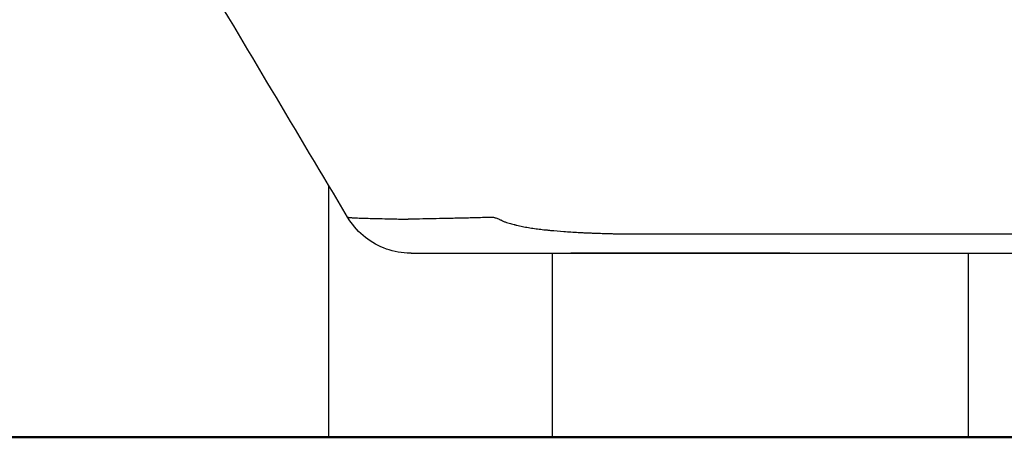
# Model space of a CAD drawing. Units: millimetres. Extents: x 0 to 31413, y 0 to 21000.
# Drawn here: x 10735 to 11001, y 3042 to 3156 of the extents above; entities that cross this region are included whole.
import ezdxf

# ---------------------------------------------------------------- set-up
doc = ezdxf.new("R2010")
doc.units = ezdxf.units.MM
doc.header["$LTSCALE"] = 15
doc.layers.add('P001', color=131, linetype='Continuous')
doc.layers.add('P_7THICK', color=7, linetype='Continuous', lineweight=50)

msp = doc.modelspace()

# ---------------------------------------------------------------- linework, layer by layer
at = {"layer": 'P001'}
for p, q in [((10818.35, 3110.75), (10818.35, 3042.42)), ((10878.85, 3092.29), (10878.85, 3042.42)), ((10991.45, 3092.29), (10991.45, 3042.42))]:
    msp.add_line(p, q, dxfattribs=at)
for points in [[(10823.52, 3102.06), (10809.81, 3125.11), (10796.12, 3148.13), (10782.43, 3171.13)], [(10823.52, 3102.06), (10823.53, 3102.05), (10823.56, 3102.04), (10823.63, 3102.03)], [(10823.63, 3102.03), (10823.73, 3102.01), (10823.91, 3101.99), (10824.17, 3101.97)], [(10824.17, 3101.97), (10824.3, 3101.96), (10824.44, 3101.95), (10824.61, 3101.94)], [(10824.61, 3101.94), (10824.69, 3101.93), (10824.78, 3101.93), (10824.87, 3101.92)], [(10824.87, 3101.92), (10824.96, 3101.92), (10825.06, 3101.91), (10825.16, 3101.91)], [(10828.5, 3101.78), (10829.2, 3101.76), (10829.98, 3101.74), (10830.83, 3101.72)], [(10830.83, 3101.72), (10831.68, 3101.69), (10832.61, 3101.67), (10833.6, 3101.65)], [(10833.6, 3101.65), (10834.1, 3101.64), (10834.62, 3101.62), (10835.16, 3101.61)], [(10835.16, 3101.61), (10835.42, 3101.61), (10835.7, 3101.6), (10835.97, 3101.6)], [(10835.97, 3101.6), (10836.11, 3101.59), (10836.25, 3101.59), (10836.39, 3101.59)], [(10836.39, 3101.59), (10836.46, 3101.58), (10836.53, 3101.58), (10836.6, 3101.58)], [(10836.82, 3101.58), (10837.1, 3101.57), (10837.39, 3101.57), (10837.69, 3101.56)], [(10837.69, 3101.56), (10837.84, 3101.56), (10837.98, 3101.55), (10838.14, 3101.55)], [(10838.14, 3101.55), (10838.21, 3101.55), (10838.29, 3101.55), (10838.36, 3101.54)], [(10838.36, 3101.54), (10838.37, 3101.54), (10838.38, 3101.54), (10838.39, 3101.54)], [(10838.39, 3101.54), (10838.4, 3101.54), (10838.4, 3101.54), (10838.41, 3101.54)], [(10838.41, 3101.54), (10838.41, 3101.54), (10838.41, 3101.54), (10838.42, 3101.54)], [(10838.42, 3101.54), (10838.42, 3101.54), (10838.42, 3101.54), (10838.42, 3101.54)], [(10838.42, 3101.54), (10838.44, 3101.54), (10838.46, 3101.54), (10838.47, 3101.54)], [(10838.47, 3101.54), (10838.51, 3101.54), (10838.55, 3101.54), (10838.58, 3101.55)], [(10838.58, 3101.55), (10838.87, 3101.55), (10839.16, 3101.56), (10839.45, 3101.56)], [(10840.1, 3101.58), (10840.14, 3101.58), (10840.18, 3101.58), (10840.21, 3101.58)], [(10840.21, 3101.58), (10840.25, 3101.58), (10840.28, 3101.59), (10840.32, 3101.59)], [(10840.32, 3101.59), (10841.49, 3101.61), (10842.66, 3101.64), (10843.86, 3101.67)], [(10843.86, 3101.67), (10844.45, 3101.68), (10845.05, 3101.69), (10845.66, 3101.7)], [(10847.02, 3101.73), (10847.09, 3101.73), (10847.17, 3101.73), (10847.24, 3101.73)], [(10847.24, 3101.73), (10847.28, 3101.73), (10847.32, 3101.74), (10847.36, 3101.74)], [(10847.36, 3101.74), (10847.38, 3101.74), (10847.4, 3101.74), (10847.42, 3101.74)], [(10847.42, 3101.74), (10847.44, 3101.74), (10847.45, 3101.74), (10847.47, 3101.74)], [(10847.47, 3101.74), (10848.7, 3101.76), (10849.93, 3101.78), (10851.16, 3101.81)], [(10852.08, 3101.83), (10852.39, 3101.84), (10852.7, 3101.85), (10853, 3101.85)], [(10853, 3101.85), (10853.62, 3101.87), (10854.24, 3101.88), (10854.86, 3101.9)], [(10854.86, 3101.9), (10854.89, 3101.9), (10854.93, 3101.9), (10854.97, 3101.9)], [(10854.97, 3101.9), (10855.01, 3101.9), (10855.05, 3101.91), (10855.09, 3101.91)], [(10855.79, 3101.92), (10856.1, 3101.93), (10856.41, 3101.93), (10856.72, 3101.94)], [(10856.72, 3101.94), (10857.34, 3101.96), (10857.96, 3101.97), (10858.58, 3101.99)], [(10858.58, 3101.99), (10859.2, 3102.01), (10859.82, 3102.03), (10860.44, 3102.05)], [(10861.38, 3102.07), (10861.7, 3102.07), (10862.02, 3102.07), (10862.35, 3102.06)], [(10862.35, 3102.06), (10862.43, 3102.06), (10862.52, 3102.05), (10862.6, 3102.05)], [(10862.6, 3102.05), (10862.64, 3102.05), (10862.69, 3102.05), (10862.73, 3102.05)], [(10862.73, 3102.05), (10862.77, 3102.04), (10862.81, 3102.04), (10862.86, 3102.04)], [(10862.86, 3102.04), (10862.95, 3102.03), (10863.04, 3102.02), (10863.14, 3102)], [(10863.14, 3102), (10863.24, 3101.99), (10863.35, 3101.96), (10863.47, 3101.93)], [(10863.47, 3101.93), (10863.58, 3101.9), (10863.71, 3101.86), (10863.86, 3101.81)], [(10863.86, 3101.81), (10864, 3101.75), (10864.16, 3101.69), (10864.34, 3101.61)], [(10864.34, 3101.61), (10864.44, 3101.56), (10864.53, 3101.52), (10864.64, 3101.47)], [(10865.17, 3101.21), (10865.21, 3101.19), (10865.24, 3101.17), (10865.27, 3101.16)], [(10865.38, 3101.11), (10865.51, 3101.04), (10865.64, 3100.98), (10865.77, 3100.93)], [(10867.9, 3100.22), (10868.13, 3100.16), (10868.35, 3100.11), (10868.58, 3100.06)], [(10868.58, 3100.06), (10868.63, 3100.05), (10868.69, 3100.03), (10868.75, 3100.02)], [(10868.75, 3100.02), (10868.75, 3100.02), (10868.75, 3100.02), (10868.75, 3100.02)], [(10868.75, 3100.02), (10868.76, 3100.02), (10868.76, 3100.02), (10868.77, 3100.02)], [(10868.77, 3100.02), (10868.78, 3100.01), (10868.78, 3100.01), (10868.79, 3100.01)], [(10868.79, 3100.01), (10868.81, 3100.01), (10868.82, 3100), (10868.84, 3100)], [(10868.84, 3100), (10868.87, 3099.99), (10868.9, 3099.98), (10868.93, 3099.97)], [(10868.93, 3099.97), (10869.05, 3099.94), (10869.18, 3099.91), (10869.3, 3099.88)], [(10869.3, 3099.88), (10869.55, 3099.83), (10869.81, 3099.77), (10870.06, 3099.71)], [(10870.06, 3099.71), (10870.57, 3099.6), (10871.09, 3099.5), (10871.63, 3099.4)], [(10871.63, 3099.4), (10871.89, 3099.35), (10872.16, 3099.31), (10872.43, 3099.26)], [(10872.43, 3099.26), (10872.7, 3099.22), (10872.98, 3099.17), (10873.25, 3099.13)], [(10873.25, 3099.13), (10873.8, 3099.05), (10874.35, 3098.97), (10874.92, 3098.89)], [(10874.92, 3098.89), (10875.48, 3098.82), (10876.05, 3098.75), (10876.63, 3098.68)], [(10878.39, 3098.49), (10879.57, 3098.38), (10880.79, 3098.28), (10882.04, 3098.18)], [(10882.04, 3098.18), (10883.29, 3098.09), (10884.57, 3098.01), (10885.9, 3097.94)], [(10888.91, 3097.8), (10888.99, 3097.79), (10889.08, 3097.79), (10889.16, 3097.79)], [(10889.16, 3097.79), (10889.18, 3097.79), (10889.2, 3097.79), (10889.23, 3097.78)], [(10889.23, 3097.78), (10889.24, 3097.78), (10889.25, 3097.78), (10889.26, 3097.78)], [(10894.03, 3097.63), (10894.39, 3097.62), (10894.76, 3097.61), (10895.13, 3097.6)], [(10895.13, 3097.6), (10895.32, 3097.6), (10895.5, 3097.59), (10895.69, 3097.59)], [(10896.25, 3097.58), (10897, 3097.56), (10897.71, 3097.55), (10898.4, 3097.55)], [(10902.78, 3097.52), (10902.93, 3097.52), (10903.08, 3097.52), (10903.23, 3097.52)], [(10903.23, 3097.52), (10903.54, 3097.52), (10903.84, 3097.52), (10904.14, 3097.52)], [(10904.14, 3097.52), (10904.74, 3097.52), (10905.34, 3097.52), (10905.92, 3097.52)], [(10905.92, 3097.52), (10907.1, 3097.52), (10908.25, 3097.52), (10909.37, 3097.51)], [(10909.37, 3097.51), (10909.65, 3097.51), (10909.93, 3097.51), (10910.21, 3097.51)], [(10910.21, 3097.51), (10910.48, 3097.51), (10910.76, 3097.51), (10911.04, 3097.51)], [(10911.04, 3097.51), (10911.6, 3097.51), (10912.16, 3097.51), (10912.72, 3097.51)], [(10989.87, 3097.51), (10990.42, 3097.51), (10990.98, 3097.51), (10991.54, 3097.51)], [(10991.54, 3097.51), (10991.82, 3097.51), (10992.1, 3097.51), (10992.38, 3097.51)], [(10992.38, 3097.51), (10992.52, 3097.51), (10992.66, 3097.51), (10992.8, 3097.51)], [(10992.8, 3097.51), (10992.94, 3097.51), (10993.08, 3097.51), (10993.22, 3097.51)], [(10993.22, 3097.51), (10994.34, 3097.51), (10995.49, 3097.51), (10996.67, 3097.51)], [(10996.67, 3097.51), (10997.26, 3097.51), (10997.85, 3097.51), (10998.46, 3097.51)]]:
    msp.add_open_spline(points, degree=3, dxfattribs=at)
for points, knots in [([(10840.71, 3092.29), (10840.34, 3092.29), (10839.97, 3092.3), (10837.43, 3092.44), (10835.26, 3092.92), (10831.24, 3094.54), (10829.34, 3095.69), (10826.05, 3098.51), (10824.62, 3100.21), (10823.52, 3102.06)], [0, 0, 0, 0, 0.111401, 0.111401, 0.761506, 0.761506, 1.411679, 1.411679, 2.059959, 2.059959, 2.059959, 2.059959]), ([(10825.16, 3101.91), (10825.57, 3101.89), (10826.05, 3101.87), (10826.61, 3101.84), (10827.17, 3101.82), (10827.8, 3101.8), (10828.5, 3101.78)], [-0.2802927, -0.2802927, -0.2802927, -0.2802927, -0.228885, -0.228885, -0.228885, -0.1774773, -0.1774773, -0.1774773, -0.1774773]), ([(10836.6, 3101.58), (10836.64, 3101.58), (10836.67, 3101.58), (10836.71, 3101.58), (10836.74, 3101.58), (10836.78, 3101.58), (10836.82, 3101.58)], [-0.026467299, -0.026467299, -0.026467299, -0.026467299, -0.024860809, -0.024860809, -0.024860809, -0.02325432, -0.02325432, -0.02325432, -0.02325432]), ([(10839.45, 3101.56), (10839.6, 3101.57), (10839.74, 3101.57), (10839.89, 3101.57), (10839.96, 3101.58), (10840.03, 3101.58), (10840.1, 3101.58)], [-0.95930373, -0.95930373, -0.95930373, -0.95930373, -0.94221301, -0.94221301, -0.94221301, -0.93366765, -0.93366765, -0.93366765, -0.93366765]), ([(10845.66, 3101.7), (10845.96, 3101.71), (10846.26, 3101.71), (10846.56, 3101.72), (10846.71, 3101.72), (10846.87, 3101.73), (10847.02, 3101.73)], [-0.72003363, -0.72003363, -0.72003363, -0.72003363, -0.68585218, -0.68585218, -0.68585218, -0.66876146, -0.66876146, -0.66876146, -0.66876146]), ([(10851.16, 3101.81), (10851.31, 3101.81), (10851.46, 3101.82), (10851.62, 3101.82), (10851.77, 3101.82), (10851.93, 3101.83), (10852.08, 3101.83)], [-0.51494496, -0.51494496, -0.51494496, -0.51494496, -0.49785424, -0.49785424, -0.49785424, -0.48076352, -0.48076352, -0.48076352, -0.48076352]), ([(10855.09, 3101.91), (10855.17, 3101.91), (10855.24, 3101.91), (10855.32, 3101.91), (10855.48, 3101.91), (10855.63, 3101.92), (10855.79, 3101.92)], [-0.36967383, -0.36967383, -0.36967383, -0.36967383, -0.36112847, -0.36112847, -0.36112847, -0.34403774, -0.34403774, -0.34403774, -0.34403774]), ([(10860.44, 3102.05), (10860.52, 3102.05), (10860.6, 3102.05), (10860.67, 3102.06), (10860.75, 3102.06), (10860.83, 3102.06), (10860.91, 3102.06), (10861.06, 3102.07), (10861.22, 3102.07), (10861.38, 3102.07)], [-0.17313052, -0.17313052, -0.17313052, -0.17313052, -0.16458516, -0.16458516, -0.16458516, -0.1560398, -0.1560398, -0.1560398, -0.13894908, -0.13894908, -0.13894908, -0.13894908]), ([(10864.64, 3101.47), (10864.75, 3101.42), (10864.86, 3101.36), (10864.98, 3101.3), (10865.04, 3101.27), (10865.11, 3101.24), (10865.17, 3101.21)], [-0.049222791, -0.049222791, -0.049222791, -0.049222791, -0.04495011, -0.04495011, -0.04495011, -0.04281377, -0.04281377, -0.04281377, -0.04281377]), ([(10865.27, 3101.16), (10865.29, 3101.15), (10865.31, 3101.14), (10865.33, 3101.13), (10865.34, 3101.12), (10865.36, 3101.12), (10865.38, 3101.11)], [-0.0417456, -0.0417456, -0.0417456, -0.0417456, -0.041211515, -0.041211515, -0.041211515, -0.04067743, -0.04067743, -0.04067743, -0.04067743]), ([(10865.77, 3100.93), (10865.9, 3100.87), (10866.02, 3100.82), (10866.15, 3100.77), (10866.27, 3100.73), (10866.39, 3100.68), (10866.51, 3100.64)], [-0.036404749, -0.036404749, -0.036404749, -0.036404749, -0.032132069, -0.032132069, -0.032132069, -0.027859388, -0.027859388, -0.027859388, -0.027859388]), ([(10866.51, 3100.64), (10866.75, 3100.56), (10866.98, 3100.48), (10867.21, 3100.41), (10867.45, 3100.34), (10867.67, 3100.28), (10867.9, 3100.22)], [-0.02785939, -0.02785939, -0.02785939, -0.02785939, -0.01931403, -0.01931403, -0.01931403, -0.01076867, -0.01076867, -0.01076867, -0.01076867]), ([(10876.63, 3098.68), (10876.92, 3098.65), (10877.21, 3098.62), (10877.5, 3098.59), (10877.65, 3098.57), (10877.8, 3098.55), (10877.94, 3098.54), (10878.09, 3098.52), (10878.24, 3098.51), (10878.39, 3098.49)], [-0.94829431, -0.94829431, -0.94829431, -0.94829431, -0.94298563, -0.94298563, -0.94298563, -0.94033128, -0.94033128, -0.94033128, -0.93767694, -0.93767694, -0.93767694, -0.93767694]), ([(10885.9, 3097.94), (10886.06, 3097.93), (10886.23, 3097.92), (10886.39, 3097.91), (10886.56, 3097.91), (10886.72, 3097.9), (10886.89, 3097.89)], [-0.89520742, -0.89520742, -0.89520742, -0.89520742, -0.892553075, -0.892553075, -0.892553075, -0.889898731, -0.889898731, -0.889898731, -0.889898731]), ([(10886.89, 3097.89), (10887.23, 3097.87), (10887.56, 3097.86), (10887.9, 3097.84), (10888.23, 3097.83), (10888.57, 3097.81), (10888.91, 3097.8)], [-0.88989873, -0.88989873, -0.88989873, -0.88989873, -0.88459004, -0.88459004, -0.88459004, -0.87928135, -0.87928135, -0.87928135, -0.87928135]), ([(10889.26, 3097.78), (10889.26, 3097.78), (10889.27, 3097.78), (10889.27, 3097.78), (10889.28, 3097.78), (10889.28, 3097.78), (10889.29, 3097.78)], [-0.8774564899, -0.8774564899, -0.8774564899, -0.8774564899, -0.8773735416, -0.8773735416, -0.8773735416, -0.8772905934, -0.8772905934, -0.8772905934, -0.8772905934]), ([(10889.29, 3097.78), (10889.33, 3097.78), (10889.37, 3097.78), (10889.41, 3097.78), (10889.57, 3097.77), (10889.73, 3097.77), (10889.9, 3097.76), (10891.21, 3097.72), (10892.58, 3097.67), (10894.03, 3097.63)], [-0.87729059, -0.87729059, -0.87729059, -0.87729059, -0.87662701, -0.87662701, -0.87662701, -0.87397266, -0.87397266, -0.87397266, -0.8527379, -0.8527379, -0.8527379, -0.8527379]), ([(10895.69, 3097.59), (10895.79, 3097.59), (10895.88, 3097.59), (10895.97, 3097.58), (10896.07, 3097.58), (10896.16, 3097.58), (10896.25, 3097.58)], [-0.844774871, -0.844774871, -0.844774871, -0.844774871, -0.843447698, -0.843447698, -0.843447698, -0.842120526, -0.842120526, -0.842120526, -0.842120526]), ([(10898.4, 3097.55), (10899.09, 3097.54), (10899.76, 3097.53), (10900.41, 3097.53), (10901.06, 3097.53), (10901.7, 3097.52), (10902.32, 3097.52), (10902.47, 3097.52), (10902.62, 3097.52), (10902.78, 3097.52)], [-0.83150315, -0.83150315, -0.83150315, -0.83150315, -0.82088577, -0.82088577, -0.82088577, -0.81026839, -0.81026839, -0.81026839, -0.80761404, -0.80761404, -0.80761404, -0.80761404]), ([(10912.72, 3097.51), (10913.84, 3097.51), (10914.96, 3097.51), (10916.08, 3097.51), (10925.03, 3097.51), (10933.98, 3097.51), (10942.92, 3097.51), (10951.87, 3097.51), (10960.81, 3097.51), (10969.75, 3097.51), (10974.22, 3097.51), (10978.69, 3097.51), (10983.16, 3097.51), (10985.4, 3097.51), (10987.63, 3097.51), (10989.87, 3097.51)], [-0.7465641, -0.7465641, -0.7465641, -0.7465641, -0.7253294, -0.7253294, -0.7253294, -0.5554513, -0.5554513, -0.5554513, -0.3855732, -0.3855732, -0.3855732, -0.3006342, -0.3006342, -0.3006342, -0.2581647, -0.2581647, -0.2581647, -0.2581647]), ([(10998.46, 3097.51), (10998.76, 3097.51), (10999.07, 3097.51), (10999.37, 3097.51), (10999.53, 3097.51), (10999.68, 3097.51), (10999.83, 3097.52), (10999.99, 3097.52), (11000.14, 3097.52), (11000.3, 3097.52)], [-0.20507779, -0.20507779, -0.20507779, -0.20507779, -0.19976911, -0.19976911, -0.19976911, -0.19711476, -0.19711476, -0.19711476, -0.19446042, -0.19446042, -0.19446042, -0.19446042]), ([(11000.3, 3097.52), (11000.92, 3097.52), (11001.56, 3097.52), (11002.22, 3097.52), (11002.88, 3097.53), (11003.56, 3097.53), (11004.27, 3097.54)], [-0.19446042, -0.19446042, -0.19446042, -0.19446042, -0.18384304, -0.18384304, -0.18384304, -0.17322566, -0.17322566, -0.17322566, -0.17322566]), ([(10840.71, 3092.29), (10840.71, 3092.29), (10840.74, 3092.29), (10840.86, 3092.29), (10840.96, 3092.29), (10841.11, 3092.29)], [0.17866547, 0.17866547, 0.17866547, 0.17866547, 0.18862768, 0.18862768, 0.20008578, 0.20008578, 0.20008578, 0.20008578]), ([(10841.11, 3092.29), (10841.16, 3092.29), (10841.22, 3092.29), (10841.4, 3092.29), (10841.53, 3092.29), (10841.76, 3092.29), (10841.84, 3092.29), (10842.01, 3092.29), (10842.11, 3092.29), (10842.58, 3092.29), (10843.03, 3092.29), (10844.08, 3092.29), (10844.68, 3092.29), (10846.01, 3092.29), (10846.74, 3092.29), (10848.36, 3092.29), (10849.24, 3092.29), (10850.66, 3092.29), (10851.15, 3092.29), (10851.91, 3092.29), (10852.17, 3092.29), (10852.56, 3092.29), (10852.7, 3092.29), (10852.9, 3092.29), (10852.97, 3092.29), (10853.07, 3092.29), (10853.1, 3092.29), (10853.17, 3092.29), (10853.2, 3092.29), (10853.51, 3092.29), (10853.78, 3092.29), (10854.21, 3092.29), (10854.35, 3092.29), (10854.56, 3092.29), (10854.63, 3092.29), (10854.72, 3092.29), (10854.72, 3092.29), (10854.74, 3092.29), (10854.74, 3092.29), (10854.75, 3092.29), (10854.76, 3092.29), (10854.78, 3092.29), (10854.8, 3092.29), (10854.85, 3092.29), (10854.89, 3092.29), (10855.21, 3092.29), (10855.5, 3092.29), (10855.94, 3092.29), (10856.09, 3092.29), (10856.31, 3092.29), (10856.38, 3092.29), (10856.49, 3092.29), (10856.52, 3092.29), (10856.6, 3092.29), (10856.63, 3092.29), (10857.84, 3092.29), (10859.03, 3092.29), (10860.83, 3092.29), (10861.43, 3092.29), (10862.34, 3092.29), (10862.65, 3092.29), (10863.1, 3092.29), (10863.25, 3092.29), (10863.48, 3092.29), (10863.6, 3092.29), (10863.71, 3092.29), (10863.77, 3092.29), (10863.79, 3092.29), (10863.83, 3092.29), (10863.85, 3092.29), (10865.09, 3092.29), (10866.33, 3092.29), (10867.73, 3092.29), (10867.88, 3092.29), (10868.19, 3092.29), (10868.35, 3092.29), (10868.82, 3092.29), (10869.13, 3092.29), (10870.06, 3092.29), (10870.69, 3092.29), (10871.35, 3092.29), (10871.39, 3092.29), (10871.47, 3092.29), (10871.51, 3092.29), (10871.63, 3092.29), (10871.71, 3092.29), (10871.94, 3092.29), (10872.1, 3092.29), (10872.49, 3092.29), (10872.72, 3092.29), (10872.95, 3092.29)], [0.2000858, 0.2000858, 0.2000858, 0.2000858, 0.2043467, 0.2043467, 0.2122061, 0.2122061, 0.2161359, 0.2161359, 0.2200656, 0.2200656, 0.2357846, 0.2357846, 0.2515036, 0.2515036, 0.2672226, 0.2672226, 0.2829415, 0.2829415, 0.290801, 0.290801, 0.2947308, 0.2947308, 0.2966956, 0.2966956, 0.2976781, 0.2976781, 0.2981693, 0.2981693, 0.2986605, 0.2986605, 0.3025903, 0.3025903, 0.3045551, 0.3045551, 0.3055376, 0.3055376, 0.3056604, 0.3056604, 0.3057218, 0.3057218, 0.3057832, 0.3057832, 0.3060288, 0.3060288, 0.30652, 0.30652, 0.3104497, 0.3104497, 0.3124146, 0.3124146, 0.313397, 0.313397, 0.3138883, 0.3138883, 0.3143795, 0.3143795, 0.3300985, 0.3300985, 0.3379579, 0.3379579, 0.3418877, 0.3418877, 0.3438526, 0.3438526, 0.344835, 0.3453262, 0.3453262, 0.3455718, 0.3455718, 0.3458174, 0.3458174, 0.3615364, 0.3615364, 0.3635013, 0.3635013, 0.3654661, 0.3654661, 0.3693959, 0.3693959, 0.3772554, 0.3772554, 0.3777466, 0.3777466, 0.3782378, 0.3782378, 0.3792203, 0.3792203, 0.3811851, 0.3811851, 0.3840986, 0.3840986, 0.3840986, 0.3840986]), ([(10872.95, 3092.29), (10873.04, 3092.29), (10873.12, 3092.29), (10873.83, 3092.29), (10874.46, 3092.29), (10875.72, 3092.29), (10876.35, 3092.29), (10877.06, 3092.29), (10877.14, 3092.29), (10877.29, 3092.29), (10877.37, 3092.29), (10877.61, 3092.29), (10877.77, 3092.29), (10878.24, 3092.29), (10878.56, 3092.29), (10878.96, 3092.29), (10879.04, 3092.29), (10879.16, 3092.29), (10879.2, 3092.29), (10879.28, 3092.29), (10879.32, 3092.29), (10879.44, 3092.29), (10879.52, 3092.29), (10879.68, 3092.29), (10879.76, 3092.29), (10879.93, 3092.29), (10880.02, 3092.29), (10880.19, 3092.29), (10880.28, 3092.29), (10880.42, 3092.29), (10880.46, 3092.29), (10880.56, 3092.29), (10880.61, 3092.29), (10880.68, 3092.29), (10880.71, 3092.29), (10880.75, 3092.29), (10880.76, 3092.29), (10880.78, 3092.29), (10880.79, 3092.29), (10880.8, 3092.29), (10880.81, 3092.29), (10880.87, 3092.29), (10880.92, 3092.29), (10881.03, 3092.29), (10881.09, 3092.29), (10881.2, 3092.29), (10881.26, 3092.29), (10881.44, 3092.29), (10881.56, 3092.29), (10881.81, 3092.29), (10881.94, 3092.29), (10882.21, 3092.29), (10882.34, 3092.29), (10882.51, 3092.29), (10882.55, 3092.29), (10882.58, 3092.29), (10882.59, 3092.29), (10882.59, 3092.29), (10882.59, 3092.29), (10882.59, 3092.29), (10882.59, 3092.29), (10882.6, 3092.29), (10882.61, 3092.29), (10882.62, 3092.29), (10882.63, 3092.29), (10882.65, 3092.29), (10882.67, 3092.29), (10882.76, 3092.29), (10882.83, 3092.29), (10883.05, 3092.29), (10883.19, 3092.29), (10883.65, 3092.29), (10883.96, 3092.29), (10884.46, 3092.29), (10884.62, 3092.29), (10884.96, 3092.29), (10885.13, 3092.29), (10885.66, 3092.29), (10886.02, 3092.29), (10886.75, 3092.29), (10887.13, 3092.29), (10887.71, 3092.29), (10887.91, 3092.29), (10888.21, 3092.29), (10888.3, 3092.29), (10888.51, 3092.29), (10888.61, 3092.29), (10889.52, 3092.29), (10890.36, 3092.29), (10892.12, 3092.29), (10893.04, 3092.29), (10894.11, 3092.29), (10894.23, 3092.29), (10894.47, 3092.29), (10894.59, 3092.29), (10894.95, 3092.29), (10895.2, 3092.29), (10895.69, 3092.29), (10895.93, 3092.29), (10896.24, 3092.29), (10896.3, 3092.29), (10896.38, 3092.29), (10896.39, 3092.29), (10896.42, 3092.29), (10896.43, 3092.29), (10896.44, 3092.29), (10896.44, 3092.29), (10896.45, 3092.29), (10896.45, 3092.29), (10896.49, 3092.29), (10896.52, 3092.29), (10896.67, 3092.29), (10896.8, 3092.29), (10897.92, 3092.29), (10898.94, 3092.29), (10900.24, 3092.29), (10900.5, 3092.29), (10900.89, 3092.29), (10901.03, 3092.29), (10901.22, 3092.29), (10901.29, 3092.29), (10901.42, 3092.29), (10901.49, 3092.29), (10902.09, 3092.29), (10902.63, 3092.29), (10903.72, 3092.29), (10904.26, 3092.29), (10905.36, 3092.29), (10905.92, 3092.29), (10906.61, 3092.29), (10906.75, 3092.29), (10907.03, 3092.29), (10907.17, 3092.29), (10907.59, 3092.29), (10907.86, 3092.29), (10908.7, 3092.29), (10909.26, 3092.29), (10910.93, 3092.29), (10912.05, 3092.29), (10913.45, 3092.29), (10913.73, 3092.29), (10914.29, 3092.29), (10914.57, 3092.29), (10915.41, 3092.29), (10915.97, 3092.29), (10917.65, 3092.29), (10918.77, 3092.29), (10927.65, 3092.29), (10935.41, 3092.29), (10943.17, 3092.29)], [0.3840986, 0.3840986, 0.3840986, 0.3840986, 0.3851149, 0.3851149, 0.3929744, 0.3929744, 0.4008338, 0.4008338, 0.4018163, 0.4018163, 0.4027987, 0.4027987, 0.4047636, 0.4047636, 0.4086933, 0.4086933, 0.4096758, 0.4096758, 0.410167, 0.410167, 0.4106582, 0.4106582, 0.4116406, 0.4116406, 0.4126231, 0.4126231, 0.4136055, 0.4136055, 0.4145879, 0.4145879, 0.4150792, 0.4150792, 0.4155704, 0.4155704, 0.415816, 0.415816, 0.4159388, 0.4159388, 0.4160002, 0.4160002, 0.4160616, 0.4160616, 0.4165528, 0.4165528, 0.417044, 0.417044, 0.4175353, 0.4175353, 0.4185177, 0.4185177, 0.4195001, 0.4195001, 0.4204826, 0.4204826, 0.4207282, 0.4207282, 0.4207358, 0.4207358, 0.4207435, 0.4207435, 0.4207589, 0.4207589, 0.4207896, 0.4207896, 0.420851, 0.420851, 0.4209738, 0.4209738, 0.421465, 0.421465, 0.4224474, 0.4224474, 0.4244123, 0.4244123, 0.4253947, 0.4253947, 0.4263772, 0.4263772, 0.428342, 0.428342, 0.4303069, 0.4303069, 0.4312894, 0.4312894, 0.4317806, 0.4317806, 0.4322718, 0.4322718, 0.4362015, 0.4362015, 0.4401313, 0.4401313, 0.4406225, 0.4406225, 0.4411137, 0.4411137, 0.4420962, 0.4420962, 0.4430786, 0.4430786, 0.4433242, 0.4433242, 0.4433856, 0.4433856, 0.4434163, 0.4434163, 0.4434317, 0.4434317, 0.443447, 0.443447, 0.4435698, 0.4435698, 0.444061, 0.444061, 0.4479908, 0.4479908, 0.4489732, 0.4489732, 0.4494644, 0.4494644, 0.44971, 0.44971, 0.4499556, 0.4499556, 0.4519205, 0.4519205, 0.4538854, 0.4538854, 0.4558503, 0.4558503, 0.4563415, 0.4563415, 0.4568327, 0.4568327, 0.4578151, 0.4578151, 0.45978, 0.45978, 0.4637097, 0.4637097, 0.4646922, 0.4646922, 0.4656746, 0.4656746, 0.4676395, 0.4676395, 0.4715692, 0.4715692, 0.4988151, 0.4988151, 0.4988151, 0.4988151]), ([(10943.17, 3092.29), (10931.26, 3092.29), (10920.63, 3092.29), (10900.11, 3092.29), (10892.12, 3092.29), (10883.95, 3092.29)], [0, 0, 0, 0, 4.195517, 4.195517, 7.078266, 7.078266, 7.078266, 7.078266]), ([(10943.17, 3092.29), (10944.37, 3092.29), (10945.56, 3092.29), (10955.71, 3092.29), (10964.66, 3092.29), (10978.08, 3092.29), (10982.55, 3092.29), (10989.26, 3092.29), (10991.5, 3092.29), (10994.29, 3092.29), (10994.85, 3092.29), (10995.69, 3092.29), (10995.97, 3092.29), (10996.39, 3092.29), (10996.53, 3092.29), (10996.81, 3092.29), (10996.95, 3092.29), (10998.2, 3092.29), (10999.32, 3092.29), (11001, 3092.29), (11001.56, 3092.29), (11002.4, 3092.29), (11002.69, 3092.29), (11003.11, 3092.29), (11003.25, 3092.29), (11003.53, 3092.29), (11003.67, 3092.29), (11004.37, 3092.29), (11004.93, 3092.29), (11006.06, 3092.29), (11006.63, 3092.29), (11007.77, 3092.29), (11008.34, 3092.29), (11009.05, 3092.29), (11009.19, 3092.29), (11009.41, 3092.29), (11009.48, 3092.29), (11009.62, 3092.29), (11009.7, 3092.29), (11010.06, 3092.29), (11010.34, 3092.29), (11011.79, 3092.29), (11012.96, 3092.29), (11014.43, 3092.29), (11014.73, 3092.29), (11015.1, 3092.29), (11015.17, 3092.29), (11015.26, 3092.29), (11015.28, 3092.29), (11015.31, 3092.29), (11015.32, 3092.29), (11015.34, 3092.29), (11015.35, 3092.29), (11015.39, 3092.29), (11015.43, 3092.29), (11015.62, 3092.29), (11015.76, 3092.29), (11016.51, 3092.29), (11017.1, 3092.29), (11018.3, 3092.29), (11018.9, 3092.29), (11019.66, 3092.29), (11019.81, 3092.29), (11020.12, 3092.29), (11020.27, 3092.29), (11020.72, 3092.29), (11021.02, 3092.29), (11022.52, 3092.29), (11023.71, 3092.29), (11025.18, 3092.29), (11025.48, 3092.29), (11025.91, 3092.29), (11026.06, 3092.29), (11026.35, 3092.29), (11026.5, 3092.29), (11027.22, 3092.29), (11027.8, 3092.29), (11028.95, 3092.29), (11029.52, 3092.29), (11030.65, 3092.29), (11031.21, 3092.29), (11031.91, 3092.29), (11032.05, 3092.29), (11032.33, 3092.29), (11032.47, 3092.29), (11032.88, 3092.29), (11033.16, 3092.29), (11033.97, 3092.29), (11034.5, 3092.29), (11035.16, 3092.29), (11035.29, 3092.29), (11035.45, 3092.29), (11035.49, 3092.29), (11035.53, 3092.29), (11035.53, 3092.29), (11035.55, 3092.29), (11035.56, 3092.29), (11035.58, 3092.29), (11035.6, 3092.29), (11035.68, 3092.29), (11035.75, 3092.29), (11036.07, 3092.29), (11036.32, 3092.29), (11036.83, 3092.29), (11037.08, 3092.29), (11037.58, 3092.29), (11037.83, 3092.29), (11038.2, 3092.29), (11038.32, 3092.29), (11038.56, 3092.29), (11038.68, 3092.29), (11038.86, 3092.29), (11038.92, 3092.29), (11039.01, 3092.29), (11039.04, 3092.29), (11039.1, 3092.29), (11039.13, 3092.29), (11039.28, 3092.29), (11039.4, 3092.29), (11039.63, 3092.29), (11039.74, 3092.29), (11039.97, 3092.29), (11040.09, 3092.29), (11040.43, 3092.29), (11040.65, 3092.29), (11041.1, 3092.29), (11041.32, 3092.29), (11041.77, 3092.29), (11041.99, 3092.29), (11042.32, 3092.29), (11042.42, 3092.29), (11042.64, 3092.29), (11042.75, 3092.29), (11043.08, 3092.29), (11043.3, 3092.29), (11043.95, 3092.29), (11044.38, 3092.29), (11045.24, 3092.29), (11045.67, 3092.29), (11046.53, 3092.29), (11046.96, 3092.29), (11047.6, 3092.29), (11047.81, 3092.29), (11048.14, 3092.29), (11048.24, 3092.29), (11048.46, 3092.29), (11048.56, 3092.29), (11049.53, 3092.29), (11050.39, 3092.29), (11052.97, 3092.29), (11054.69, 3092.29), (11057.27, 3092.29), (11058.13, 3092.29), (11059.42, 3092.29), (11059.85, 3092.29), (11060.5, 3092.29), (11060.71, 3092.29), (11061.04, 3092.29), (11061.14, 3092.29), (11061.3, 3092.29), (11061.36, 3092.29), (11061.47, 3092.29), (11061.52, 3092.29), (11065.01, 3092.29), (11068.45, 3092.29), (11073.61, 3092.29), (11075.33, 3092.29), (11077.9, 3092.29), (11078.76, 3092.29), (11080.05, 3092.29), (11080.48, 3092.29), (11081.33, 3092.29), (11081.76, 3092.29), (11085.62, 3092.29), (11089.04, 3092.29), (11099.27, 3092.29), (11106.07, 3092.29), (11113.67, 3092.29), (11114.52, 3092.29), (11115.79, 3092.29), (11116.21, 3092.29), (11116.84, 3092.29), (11117.05, 3092.29), (11117.31, 3092.29), (11117.37, 3092.29), (11117.45, 3092.29), (11117.47, 3092.29), (11117.51, 3092.29), (11117.53, 3092.29), (11117.55, 3092.29), (11117.56, 3092.29), (11117.68, 3092.29), (11117.79, 3092.29), (11119.58, 3092.29), (11121.27, 3092.29), (11123.79, 3092.29), (11124.62, 3092.29), (11125.66, 3092.29), (11125.87, 3092.29), (11126.18, 3092.29), (11126.31, 3092.29), (11126.44, 3092.29), (11126.48, 3092.29), (11126.49, 3092.29), (11126.52, 3092.29), (11126.53, 3092.29), (11126.6, 3092.29), (11126.65, 3092.29), (11127.12, 3092.29), (11127.53, 3092.29), (11129.59, 3092.29), (11131.23, 3092.29), (11133.26, 3092.29), (11133.66, 3092.29), (11134.27, 3092.29), (11134.47, 3092.29), (11134.87, 3092.29), (11135.08, 3092.29), (11136.08, 3092.29), (11136.88, 3092.29), (11139.28, 3092.29), (11140.86, 3092.29), (11145.56, 3092.29), (11148.63, 3092.29), (11157.67, 3092.29), (11163.46, 3092.29), (11171.77, 3092.29), (11174.48, 3092.29), (11179.78, 3092.29), (11182.37, 3092.29), (11187.43, 3092.29), (11189.89, 3092.29), (11192.9, 3092.29), (11193.49, 3092.29), (11194.68, 3092.29), (11195.27, 3092.29), (11197.02, 3092.29), (11198.17, 3092.29), (11201.56, 3092.29), (11203.76, 3092.29), (11208, 3092.29), (11210.05, 3092.29), (11215.98, 3092.29), (11219.66, 3092.29), (11223.89, 3092.29), (11224.72, 3092.29), (11226.34, 3092.29), (11227.14, 3092.29), (11229.46, 3092.29), (11230.94, 3092.29), (11233.61, 3092.29), (11234.82, 3092.29), (11235.96, 3092.29)], [0.4988151, 0.4988151, 0.4988151, 0.4988151, 0.5030072, 0.5030072, 0.5344451, 0.5344451, 0.5501641, 0.5501641, 0.5580236, 0.5580236, 0.5599885, 0.5599885, 0.5609709, 0.5609709, 0.5614621, 0.5614621, 0.5619533, 0.5619533, 0.5658831, 0.5658831, 0.567848, 0.567848, 0.5688304, 0.5688304, 0.5693216, 0.5693216, 0.5698128, 0.5698128, 0.5717777, 0.5717777, 0.5737426, 0.5737426, 0.5757074, 0.5757074, 0.5761987, 0.5761987, 0.5764443, 0.5764443, 0.5766899, 0.5766899, 0.5776723, 0.5776723, 0.5816021, 0.5816021, 0.5825845, 0.5825845, 0.5828301, 0.5828301, 0.5828915, 0.5828915, 0.5829222, 0.5829222, 0.5829529, 0.5829529, 0.5830757, 0.5830757, 0.5835669, 0.5835669, 0.5855318, 0.5855318, 0.5874967, 0.5874967, 0.5879879, 0.5879879, 0.5884791, 0.5884791, 0.5894615, 0.5894615, 0.5933913, 0.5933913, 0.5943737, 0.5943737, 0.5948649, 0.5948649, 0.5953562, 0.5953562, 0.597321, 0.597321, 0.5992859, 0.5992859, 0.6012508, 0.6012508, 0.601742, 0.601742, 0.6022332, 0.6022332, 0.6032156, 0.6032156, 0.6051805, 0.6051805, 0.6056717, 0.6056717, 0.6057945, 0.6057945, 0.6058252, 0.6058252, 0.6058559, 0.6058559, 0.6059173, 0.6059173, 0.606163, 0.606163, 0.6071454, 0.6071454, 0.6081278, 0.6081278, 0.6091103, 0.6091103, 0.6096015, 0.6096015, 0.6100927, 0.6100927, 0.6103383, 0.6103383, 0.6104611, 0.6104611, 0.6105839, 0.6105839, 0.6110751, 0.6110751, 0.6115664, 0.6115664, 0.6120576, 0.6120576, 0.61304, 0.61304, 0.6140224, 0.6140224, 0.6150049, 0.6150049, 0.6154961, 0.6154961, 0.6159873, 0.6159873, 0.6169697, 0.6169697, 0.6189346, 0.6189346, 0.6208995, 0.6208995, 0.6228644, 0.6228644, 0.6238468, 0.6238468, 0.624338, 0.624338, 0.6248292, 0.6248292, 0.628759, 0.628759, 0.6366185, 0.6366185, 0.6405482, 0.6405482, 0.6425131, 0.6425131, 0.6434955, 0.6434955, 0.6439867, 0.6439867, 0.6442323, 0.6442323, 0.644478, 0.644478, 0.6601969, 0.6601969, 0.6680564, 0.6680564, 0.6719862, 0.6719862, 0.673951, 0.673951, 0.6759159, 0.6759159, 0.6916349, 0.6916349, 0.7230728, 0.7230728, 0.7270026, 0.7270026, 0.7289674, 0.7289674, 0.7299499, 0.7299499, 0.7301955, 0.7301955, 0.7303183, 0.7303183, 0.7303797, 0.7303797, 0.7304411, 0.7304411, 0.7309323, 0.7309323, 0.7387918, 0.7387918, 0.7427215, 0.7427215, 0.743704, 0.743704, 0.7441952, 0.744318, 0.744318, 0.7443794, 0.7443794, 0.7444408, 0.7444408, 0.7446864, 0.7446864, 0.7466513, 0.7466513, 0.7545108, 0.7545108, 0.7564757, 0.7564757, 0.7574581, 0.7574581, 0.7584405, 0.7584405, 0.7623703, 0.7623703, 0.7702298, 0.7702298, 0.7859487, 0.7859487, 0.8173867, 0.8173867, 0.8331057, 0.8331057, 0.8488246, 0.8488246, 0.8645436, 0.8645436, 0.8684733, 0.8684733, 0.8724031, 0.8724031, 0.8802626, 0.8802626, 0.8959816, 0.8959816, 0.9117005, 0.9117005, 0.9431385, 0.9431385, 0.950998, 0.950998, 0.9588575, 0.9588575, 0.9745764, 0.9745764, 0.9886634, 0.9886634, 0.9886634, 0.9886634])]:
    msp.add_open_spline(points, degree=3, knots=knots, dxfattribs=at)
at = {"layer": 'P_7THICK'}
msp.add_line((14434.19, 3042.42), (3074.11, 3042.42), dxfattribs=at)

doc.saveas('drawing.dxf')
